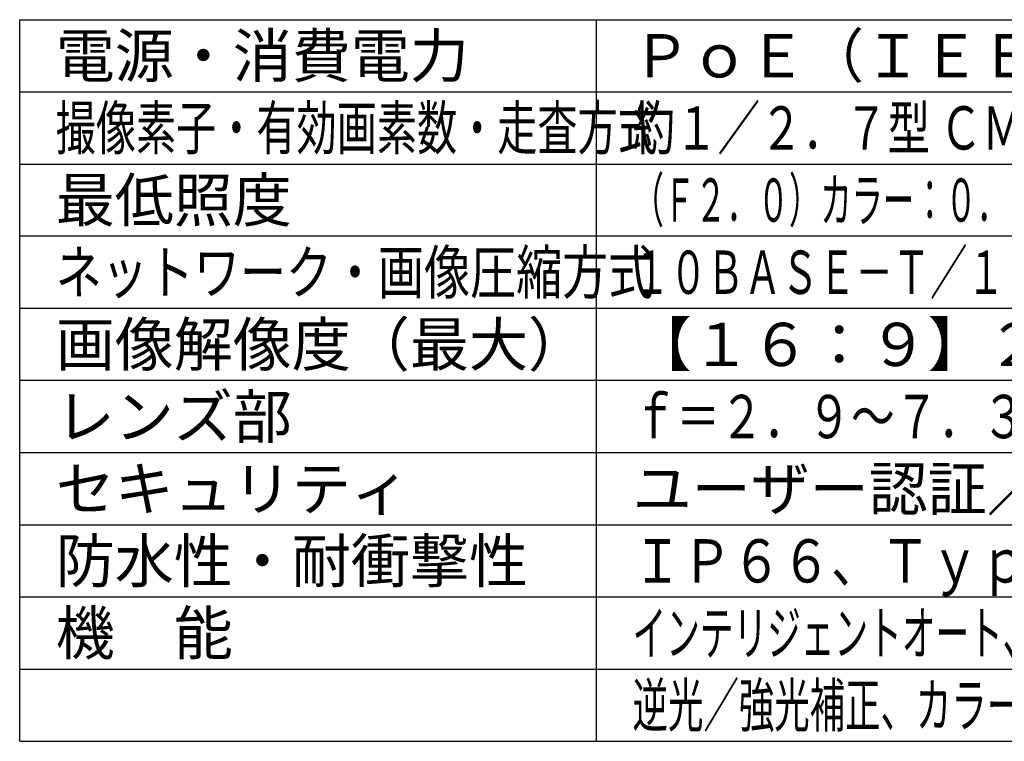
# Model space of a CAD drawing. Units: millimetres. Extents: x 2149 to 2286, y 1083 to 1197.
# Drawn here: x 2149 to 2217, y 1083 to 1133 of the extents above; entities that cross this region are included whole.
import ezdxf

# ---------------------------------------------------------------- set-up
doc = ezdxf.new("R2010")
doc.units = ezdxf.units.MM
doc.layers.add('MOJI1', color=2, linetype='Continuous')
doc.layers.add('WAKU', color=4, linetype='Continuous')
doc.styles.get("Standard").update_dxf_attribs({"font": 'monotxt.shx', "bigfont": 'bigfont.shx'})

msp = doc.modelspace()

# ---------------------------------------------------------------- linework, layer by layer
at = {"layer": 'WAKU'}
for points in [[(2149.0036604, 1083.1779065), (2149.0036604, 1133.1779065)], [(2149.0036604, 1133.1779065), (2274.0036604, 1133.1779065)], [(2189.0036604, 1083.1779065), (2189.0036604, 1133.1779065)], [(2149.0036604, 1083.1779065), (2274.0036604, 1083.1779065)]]:
    msp.add_lwpolyline(points, dxfattribs=at)
at = {"layer": 'WAKU', "color": 1}
for points in [[(2149.0036604, 1128.1779065), (2274.0036604, 1128.1779065)], [(2149.0036604, 1123.1779065), (2274.0036604, 1123.1779065)], [(2274.0036604, 1118.1779065), (2149.0036604, 1118.1779065)], [(2274.0036604, 1113.1779065), (2149.0036604, 1113.1779065)], [(2274.0036604, 1108.1779065), (2149.0036604, 1108.1779065)], [(2149.0036604, 1103.1779065), (2274.0036604, 1103.1779065)], [(2149.0036604, 1098.1779065), (2274.0036604, 1098.1779065)], [(2149.0036604, 1093.1779065), (2274.0036604, 1093.1779065)], [(2149.0036604, 1088.1779065), (2274.0036604, 1088.1779065)]]:
    msp.add_lwpolyline(points, dxfattribs=at)

# ---------------------------------------------------------------- texts
at = {"layer": 'MOJI1'}
for s, width, p in [('ＰｏＥ（ＩＥＥＥ８０２．３ａｆ準拠）約７．２Ｗ', 0.98, (2191.5036604, 1129.1779065)), ('撮像素子・有効画素数・走査方式', 0.68, (2151.5036604, 1124.1779065)), ('約１／２．７型 ＣＭＯＳセンサー・約５２０万画素・プログレッシブ', 0.72, (2191.5036604, 1124.1779065)), ('（Ｆ２．０）カラー：０．０１９ｌｘ、白黒：０．００７５ｌｘ／０ｌｘ（ＩＲ ＬＥＤ点灯時）', 0.53, (2191.5036604, 1119.1779065)), ('１０ＢＡＳＥ－Ｔ／１００ＢＡＳＥ－ＴＸ・Ｈ．２６５、Ｈ．２６４、ＪＰＥＧ', 0.63, (2191.5036604, 1114.1779065)), ('ネットワーク・画像圧縮方式', 0.78, (2151.5036604, 1114.1779065)), ('ｆ＝２．９～７．３ｍｍ（２．５倍、電動ズーム／電動フォーカス）', 0.74, (2191.5036604, 1104.1779065)), ('ＩＰ６６、Ｔｙｐｅ４Ｘ、ＮＥＭＡ４Ｘ準拠・ＩＫ１０準拠', 0.84, (2191.5036604, 1094.1779065)), ('インテリジェントオート、スーパーダイナミック、スマートコーディング、ＩＲ ＬＥＤ、', 0.57, (2191.5036604, 1089.1779065)), ('逆光／強光補正、カラー／白黒切換、動作検知、妨害検知、ＭｉｃｒｏＳＤスロット', 0.6, (2191.5036604, 1084.1779065))]:
    msp.add_text(s, height=3, dxfattribs=dict(at, width=width)).set_placement(p)
for s, p in [('電源・消費電力', (2151.5036604, 1129.1779065)), ('最低照度', (2151.5036604, 1119.1779065)), ('画像解像度（最大）', (2151.5036604, 1109.1779065)), ('【１６：９】２６８８×１５２０', (2191.5036604, 1109.1779065)), ('レンズ部', (2151.5036604, 1104.1779065)), ('ユーザー認証／ホスト認証／ＨＴＴＰＳ', (2191.5036604, 1099.1779065)), ('セキュリティ', (2151.5036604, 1099.1779065)), ('防水性・耐衝撃性', (2151.5036604, 1094.1779065)), ('機\u3000能', (2151.5036604, 1089.1779065))]:
    msp.add_text(s, height=3, dxfattribs=at).set_placement(p)

doc.saveas('drawing.dxf')
